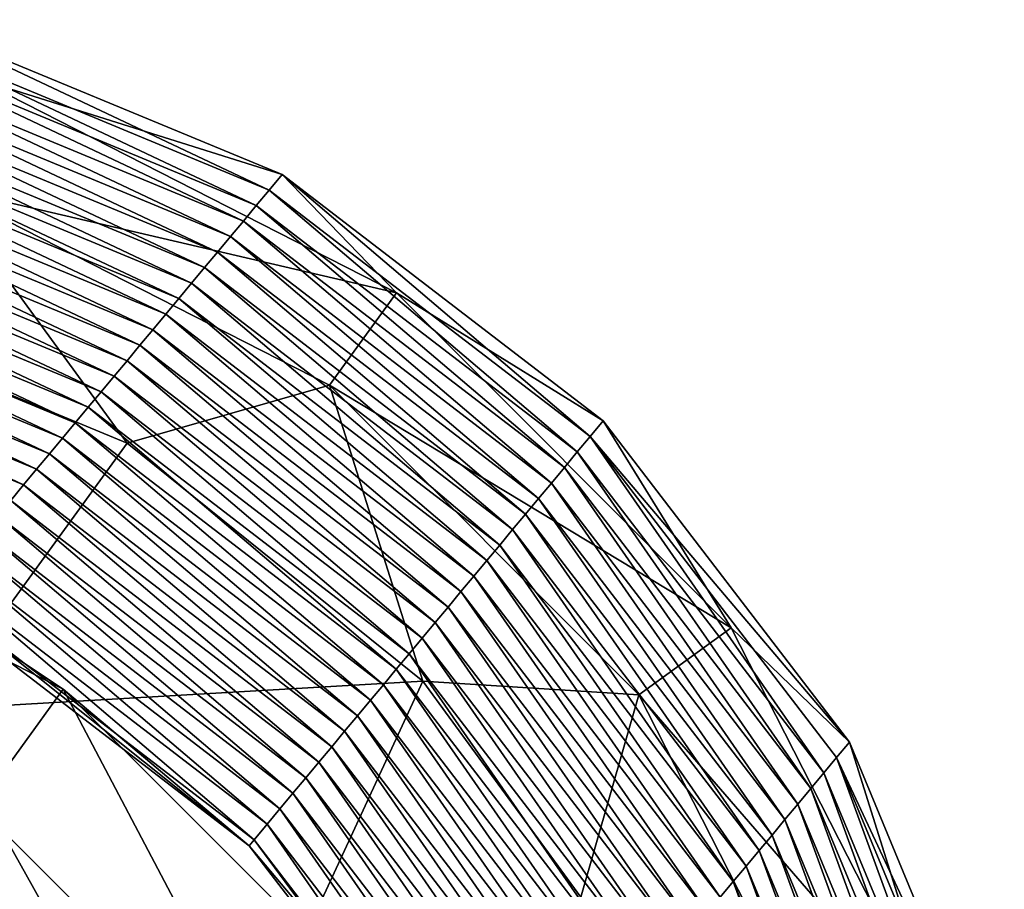
# Model space of a CAD drawing. Units: millimetres. Extents: x -80 to 80, y -85 to 0.
# Drawn here: x 73 to 80, y -6 to 0 of the extents above; entities that cross this region are included whole.
import ezdxf

# ---------------------------------------------------------------- set-up
doc = ezdxf.new("R2010")
doc.units = ezdxf.units.MM
doc.header["$LTSCALE"] = 65.185185
for name, color, linetype in [('101', 7, 'CONTINUOUS'), ('37', 7, 'CONTINUOUS'), ('4', 7, 'CONTINUOUS'), ('40', 7, 'CONTINUOUS')]:
    doc.layers.add(name, color=color, linetype=linetype)

msp = doc.modelspace()

# ---------------------------------------------------------------- linework, layer by layer
at = {"layer": '101', "linetype": 'Continuous'}
for points in [[(72.5352, -0.4099, -87.9213), (74.9455, -1.4085, -87.9146), (72.9632, -0.7845, -88.9486), (72.5352, -0.4099, -87.9213)], [(75.6834, -2.1704, -88.9486), (72.7358, -1.4843, -89.7174), (72.9632, -0.7845, -88.9486), (75.6834, -2.1704, -88.9486)], [(74.9455, -1.4085, -87.9146), (75.6834, -2.1704, -88.9486), (72.9632, -0.7845, -88.9486), (74.9455, -1.4085, -87.9146)], [(74.9455, -1.4085, -87.9146), (77.015, -2.9966, -87.9137), (75.6834, -2.1704, -88.9486), (74.9455, -1.4085, -87.9146)], [(73.946, -3.1387, -90), (72.0174, -2.3401, -90), (72.7358, -1.4843, -89.7174), (73.946, -3.1387, -90)], [(75.2509, -2.7657, -89.7174), (73.946, -3.1387, -90), (72.7358, -1.4843, -89.7174), (75.2509, -2.7657, -89.7174)], [(75.2509, -2.7657, -89.7174), (72.7358, -1.4843, -89.7174), (75.6834, -2.1704, -88.9486), (75.2509, -2.7657, -89.7174)], [(77.8419, -4.3294, -88.9486), (75.2509, -2.7657, -89.7174), (75.6834, -2.1704, -88.9486), (77.8419, -4.3294, -88.9486)], [(77.015, -2.9966, -87.9137), (77.8419, -4.3294, -88.9486), (75.6834, -2.1704, -88.9486), (77.015, -2.9966, -87.9137)], [(75.8539, -4.6731, -90), (73.946, -3.1387, -90), (75.2509, -2.7657, -89.7174), (75.8539, -4.6731, -90)], [(77.2465, -4.7618, -89.7174), (75.8539, -4.6731, -90), (75.2509, -2.7657, -89.7174), (77.2465, -4.7618, -89.7174)], [(77.2465, -4.7618, -89.7174), (75.2509, -2.7657, -89.7174), (77.8419, -4.3294, -88.9486), (77.2465, -4.7618, -89.7174)], [(77.015, -2.9966, -87.9137), (78.6032, -5.0663, -87.9186), (77.8419, -4.3294, -88.9486), (77.015, -2.9966, -87.9137)], [(79.2273, -7.0498, -88.9486), (77.2465, -4.7618, -89.7174), (77.8419, -4.3294, -88.9486), (79.2273, -7.0498, -88.9486)], [(78.6032, -5.0663, -87.9186), (79.2273, -7.0498, -88.9486), (77.8419, -4.3294, -88.9486), (78.6032, -5.0663, -87.9186)], [(76.8725, -6.0655, -90), (75.8539, -4.6731, -90), (77.2465, -4.7618, -89.7174), (76.8725, -6.0655, -90)], [(78.5274, -7.277, -89.7174), (76.8725, -6.0655, -90), (77.2465, -4.7618, -89.7174), (78.5274, -7.277, -89.7174)], [(78.5274, -7.277, -89.7174), (77.2465, -4.7618, -89.7174), (79.2273, -7.0498, -88.9486), (78.5274, -7.277, -89.7174)], [(78.6032, -5.0663, -87.9186), (79.6019, -7.477, -87.9291), (79.2273, -7.0498, -88.9486), (78.6032, -5.0663, -87.9186)]]:
    msp.add_3dface(points, dxfattribs=at)
at = {"layer": '37', "linetype": 'Continuous'}
for points in [[(74.8623, -1.5082, -84.9225), (72.5352, -0.4099, -87.9213), (72.4526, -0.5086, -84.9561), (74.8623, -1.5082, -84.9225)], [(74.9455, -1.4085, -87.9146), (72.5352, -0.4099, -87.9213), (74.8623, -1.5082, -84.9225), (74.9455, -1.4085, -87.9146)], [(74.779, -1.6082, -81.9223), (72.4526, -0.5086, -84.9561), (72.3692, -0.6086, -81.956), (74.779, -1.6082, -81.9223)], [(74.8623, -1.5082, -84.9225), (72.4526, -0.5086, -84.9561), (74.779, -1.6082, -81.9223), (74.8623, -1.5082, -84.9225)], [(74.6956, -1.7082, -78.9222), (72.3692, -0.6086, -81.956), (72.2859, -0.7086, -78.9558), (74.6956, -1.7082, -78.9222)], [(74.779, -1.6082, -81.9223), (72.3692, -0.6086, -81.956), (74.6956, -1.7082, -78.9222), (74.779, -1.6082, -81.9223)], [(74.6123, -1.8082, -75.922), (72.2859, -0.7086, -78.9558), (72.2025, -0.8086, -75.9556), (74.6123, -1.8082, -75.922)], [(74.6956, -1.7082, -78.9222), (72.2859, -0.7086, -78.9558), (74.6123, -1.8082, -75.922), (74.6956, -1.7082, -78.9222)], [(74.529, -1.9082, -72.9218), (72.2025, -0.8086, -75.9556), (72.1192, -0.9087, -72.9554), (74.529, -1.9082, -72.9218)], [(74.6123, -1.8082, -75.922), (72.2025, -0.8086, -75.9556), (74.529, -1.9082, -72.9218), (74.6123, -1.8082, -75.922)], [(74.4456, -2.0082, -69.9216), (72.1192, -0.9087, -72.9554), (72.0359, -1.0087, -69.9553), (74.4456, -2.0082, -69.9216)], [(74.529, -1.9082, -72.9218), (72.1192, -0.9087, -72.9554), (74.4456, -2.0082, -69.9216), (74.529, -1.9082, -72.9218)], [(74.3623, -2.1082, -66.9215), (72.0359, -1.0087, -69.9553), (71.9525, -1.1087, -66.9551), (74.3623, -2.1082, -66.9215)], [(74.4456, -2.0082, -69.9216), (72.0359, -1.0087, -69.9553), (74.3623, -2.1082, -66.9215), (74.4456, -2.0082, -69.9216)], [(74.2789, -2.2082, -63.9213), (71.9525, -1.1087, -66.9551), (71.8692, -1.2087, -63.9549), (74.2789, -2.2082, -63.9213)], [(74.3623, -2.1082, -66.9215), (71.9525, -1.1087, -66.9551), (74.2789, -2.2082, -63.9213), (74.3623, -2.1082, -66.9215)], [(74.1956, -2.3082, -60.9211), (71.8692, -1.2087, -63.9549), (71.7859, -1.3087, -60.9547), (74.1956, -2.3082, -60.9211)], [(74.2789, -2.2082, -63.9213), (71.8692, -1.2087, -63.9549), (74.1956, -2.3082, -60.9211), (74.2789, -2.2082, -63.9213)], [(74.1123, -2.4082, -57.9209), (71.7859, -1.3087, -60.9547), (71.7025, -1.4087, -57.9546), (74.1123, -2.4082, -57.9209)], [(74.1956, -2.3082, -60.9211), (71.7859, -1.3087, -60.9547), (74.1123, -2.4082, -57.9209), (74.1956, -2.3082, -60.9211)], [(74.0289, -2.5082, -54.9208), (71.7025, -1.4087, -57.9546), (71.6192, -1.5087, -54.9544), (74.0289, -2.5082, -54.9208)], [(74.1123, -2.4082, -57.9209), (71.7025, -1.4087, -57.9546), (74.0289, -2.5082, -54.9208), (74.1123, -2.4082, -57.9209)], [(76.932, -3.0967, -84.918), (74.9455, -1.4085, -87.9146), (74.8623, -1.5082, -84.9225), (76.932, -3.0967, -84.918)], [(77.015, -2.9966, -87.9137), (74.9455, -1.4085, -87.9146), (76.932, -3.0967, -84.918), (77.015, -2.9966, -87.9137)], [(73.9456, -2.6082, -51.9206), (71.6192, -1.5087, -54.9544), (71.5358, -1.6087, -51.9542), (73.9456, -2.6082, -51.9206)], [(74.0289, -2.5082, -54.9208), (71.6192, -1.5087, -54.9544), (73.9456, -2.6082, -51.9206), (74.0289, -2.5082, -54.9208)], [(76.8487, -3.1967, -81.9178), (74.8623, -1.5082, -84.9225), (74.779, -1.6082, -81.9223), (76.8487, -3.1967, -81.9178)], [(76.932, -3.0967, -84.918), (74.8623, -1.5082, -84.9225), (76.8487, -3.1967, -81.9178), (76.932, -3.0967, -84.918)], [(73.8623, -2.7082, -48.9204), (71.5358, -1.6087, -51.9542), (71.4525, -1.7087, -48.954), (73.8623, -2.7082, -48.9204)], [(73.9456, -2.6082, -51.9206), (71.5358, -1.6087, -51.9542), (73.8623, -2.7082, -48.9204), (73.9456, -2.6082, -51.9206)], [(76.7654, -3.2967, -78.9176), (74.779, -1.6082, -81.9223), (74.6956, -1.7082, -78.9222), (76.7654, -3.2967, -78.9176)], [(76.8487, -3.1967, -81.9178), (74.779, -1.6082, -81.9223), (76.7654, -3.2967, -78.9176), (76.8487, -3.1967, -81.9178)], [(73.7789, -2.8082, -45.9202), (71.4525, -1.7087, -48.954), (71.3692, -1.8087, -45.9538), (73.7789, -2.8082, -45.9202)], [(73.8623, -2.7082, -48.9204), (71.4525, -1.7087, -48.954), (73.7789, -2.8082, -45.9202), (73.8623, -2.7082, -48.9204)], [(76.682, -3.3967, -75.9175), (74.6956, -1.7082, -78.9222), (74.6123, -1.8082, -75.922), (76.682, -3.3967, -75.9175)], [(76.7654, -3.2967, -78.9176), (74.6956, -1.7082, -78.9222), (76.682, -3.3967, -75.9175), (76.7654, -3.2967, -78.9176)], [(73.6956, -2.9082, -42.92), (71.3692, -1.8087, -45.9538), (71.2858, -1.9087, -42.9537), (73.6956, -2.9082, -42.92)], [(73.7789, -2.8082, -45.9202), (71.3692, -1.8087, -45.9538), (73.6956, -2.9082, -42.92), (73.7789, -2.8082, -45.9202)], [(76.5987, -3.4967, -72.9173), (74.6123, -1.8082, -75.922), (74.529, -1.9082, -72.9218), (76.5987, -3.4967, -72.9173)], [(76.682, -3.3967, -75.9175), (74.6123, -1.8082, -75.922), (76.5987, -3.4967, -72.9173), (76.682, -3.3967, -75.9175)], [(73.6122, -3.0083, -39.9199), (71.2858, -1.9087, -42.9537), (71.2025, -2.0087, -39.9535), (73.6122, -3.0083, -39.9199)], [(73.6956, -2.9082, -42.92), (71.2858, -1.9087, -42.9537), (73.6122, -3.0083, -39.9199), (73.6956, -2.9082, -42.92)], [(76.5153, -3.5967, -69.9171), (74.529, -1.9082, -72.9218), (74.4456, -2.0082, -69.9216), (76.5153, -3.5967, -69.9171)], [(76.5987, -3.4967, -72.9173), (74.529, -1.9082, -72.9218), (76.5153, -3.5967, -69.9171), (76.5987, -3.4967, -72.9173)], [(73.5289, -3.1083, -36.9197), (71.2025, -2.0087, -39.9535), (71.1192, -2.1087, -36.9533), (73.5289, -3.1083, -36.9197)], [(73.6122, -3.0083, -39.9199), (71.2025, -2.0087, -39.9535), (73.5289, -3.1083, -36.9197), (73.6122, -3.0083, -39.9199)], [(76.432, -3.6967, -66.9169), (74.4456, -2.0082, -69.9216), (74.3623, -2.1082, -66.9215), (76.432, -3.6967, -66.9169)], [(76.5153, -3.5967, -69.9171), (74.4456, -2.0082, -69.9216), (76.432, -3.6967, -66.9169), (76.5153, -3.5967, -69.9171)], [(73.4456, -3.2083, -33.9195), (71.1192, -2.1087, -36.9533), (71.0358, -2.2087, -33.9531), (73.4456, -3.2083, -33.9195)], [(73.5289, -3.1083, -36.9197), (71.1192, -2.1087, -36.9533), (73.4456, -3.2083, -33.9195), (73.5289, -3.1083, -36.9197)], [(76.3487, -3.7967, -63.9167), (74.3623, -2.1082, -66.9215), (74.2789, -2.2082, -63.9213), (76.3487, -3.7967, -63.9167)], [(76.432, -3.6967, -66.9169), (74.3623, -2.1082, -66.9215), (76.3487, -3.7967, -63.9167), (76.432, -3.6967, -66.9169)], [(73.3622, -3.3083, -30.9193), (71.0358, -2.2087, -33.9531), (70.9525, -2.3087, -30.953), (73.3622, -3.3083, -30.9193)], [(73.4456, -3.2083, -33.9195), (71.0358, -2.2087, -33.9531), (73.3622, -3.3083, -30.9193), (73.4456, -3.2083, -33.9195)], [(76.2653, -3.8967, -60.9166), (74.2789, -2.2082, -63.9213), (74.1956, -2.3082, -60.9211), (76.2653, -3.8967, -60.9166)], [(76.3487, -3.7967, -63.9167), (74.2789, -2.2082, -63.9213), (76.2653, -3.8967, -60.9166), (76.3487, -3.7967, -63.9167)], [(73.2789, -3.4083, -27.9192), (70.9525, -2.3087, -30.953), (70.8691, -2.4087, -27.9528), (73.2789, -3.4083, -27.9192)], [(73.3622, -3.3083, -30.9193), (70.9525, -2.3087, -30.953), (73.2789, -3.4083, -27.9192), (73.3622, -3.3083, -30.9193)], [(76.182, -3.9967, -57.9164), (74.1956, -2.3082, -60.9211), (74.1123, -2.4082, -57.9209), (76.182, -3.9967, -57.9164)], [(76.2653, -3.8967, -60.9166), (74.1956, -2.3082, -60.9211), (76.182, -3.9967, -57.9164), (76.2653, -3.8967, -60.9166)], [(73.2789, -3.4083, -27.9192), (70.8691, -2.4087, -27.9528), (73.1956, -3.5083, -24.919), (73.2789, -3.4083, -27.9192)], [(76.0987, -4.0967, -54.9162), (74.1123, -2.4082, -57.9209), (74.0289, -2.5082, -54.9208), (76.0987, -4.0967, -54.9162)], [(76.182, -3.9967, -57.9164), (74.1123, -2.4082, -57.9209), (76.0987, -4.0967, -54.9162), (76.182, -3.9967, -57.9164)], [(76.0153, -4.1967, -51.916), (74.0289, -2.5082, -54.9208), (73.9456, -2.6082, -51.9206), (76.0153, -4.1967, -51.916)], [(76.0987, -4.0967, -54.9162), (74.0289, -2.5082, -54.9208), (76.0153, -4.1967, -51.916), (76.0987, -4.0967, -54.9162)], [(75.932, -4.2967, -48.9159), (73.9456, -2.6082, -51.9206), (73.8623, -2.7082, -48.9204), (75.932, -4.2967, -48.9159)], [(76.0153, -4.1967, -51.916), (73.9456, -2.6082, -51.9206), (75.932, -4.2967, -48.9159), (76.0153, -4.1967, -51.916)], [(75.8486, -4.3968, -45.9157), (73.8623, -2.7082, -48.9204), (73.7789, -2.8082, -45.9202), (75.8486, -4.3968, -45.9157)], [(75.932, -4.2967, -48.9159), (73.8623, -2.7082, -48.9204), (75.8486, -4.3968, -45.9157), (75.932, -4.2967, -48.9159)], [(75.7653, -4.4968, -42.9155), (73.7789, -2.8082, -45.9202), (73.6956, -2.9082, -42.92), (75.7653, -4.4968, -42.9155)], [(75.8486, -4.3968, -45.9157), (73.7789, -2.8082, -45.9202), (75.7653, -4.4968, -42.9155), (75.8486, -4.3968, -45.9157)], [(75.682, -4.5968, -39.9153), (73.6956, -2.9082, -42.92), (73.6122, -3.0083, -39.9199), (75.682, -4.5968, -39.9153)], [(75.7653, -4.4968, -42.9155), (73.6956, -2.9082, -42.92), (75.682, -4.5968, -39.9153), (75.7653, -4.4968, -42.9155)], [(75.5986, -4.6968, -36.9151), (73.6122, -3.0083, -39.9199), (73.5289, -3.1083, -36.9197), (75.5986, -4.6968, -36.9151)], [(75.682, -4.5968, -39.9153), (73.6122, -3.0083, -39.9199), (75.5986, -4.6968, -36.9151), (75.682, -4.5968, -39.9153)], [(78.6032, -5.0663, -87.9186), (77.015, -2.9966, -87.9137), (76.932, -3.0967, -84.918), (78.6032, -5.0663, -87.9186)], [(75.5153, -4.7968, -33.915), (73.5289, -3.1083, -36.9197), (73.4456, -3.2083, -33.9195), (75.5153, -4.7968, -33.915)], [(75.5986, -4.6968, -36.9151), (73.5289, -3.1083, -36.9197), (75.5153, -4.7968, -33.915), (75.5986, -4.6968, -36.9151)], [(78.4375, -5.266, -81.9427), (76.932, -3.0967, -84.918), (76.8487, -3.1967, -81.9178), (78.4375, -5.266, -81.9427)], [(78.5208, -5.166, -84.9428), (78.6032, -5.0663, -87.9186), (76.932, -3.0967, -84.918), (78.5208, -5.166, -84.9428)], [(78.5208, -5.166, -84.9428), (76.932, -3.0967, -84.918), (78.4375, -5.266, -81.9427), (78.5208, -5.166, -84.9428)], [(75.4319, -4.8968, -30.9148), (73.4456, -3.2083, -33.9195), (73.3622, -3.3083, -30.9193), (75.4319, -4.8968, -30.9148)], [(75.5153, -4.7968, -33.915), (73.4456, -3.2083, -33.9195), (75.4319, -4.8968, -30.9148), (75.5153, -4.7968, -33.915)], [(78.3541, -5.3661, -78.9425), (76.8487, -3.1967, -81.9178), (76.7654, -3.2967, -78.9176), (78.3541, -5.3661, -78.9425)], [(78.4375, -5.266, -81.9427), (76.8487, -3.1967, -81.9178), (78.3541, -5.3661, -78.9425), (78.4375, -5.266, -81.9427)], [(78.2708, -5.4661, -75.9423), (76.7654, -3.2967, -78.9176), (76.682, -3.3967, -75.9175), (78.2708, -5.4661, -75.9423)], [(78.3541, -5.3661, -78.9425), (76.7654, -3.2967, -78.9176), (78.2708, -5.4661, -75.9423), (78.3541, -5.3661, -78.9425)], [(75.3486, -4.9968, -27.9146), (73.3622, -3.3083, -30.9193), (73.2789, -3.4083, -27.9192), (75.3486, -4.9968, -27.9146)], [(75.4319, -4.8968, -30.9148), (73.3622, -3.3083, -30.9193), (75.3486, -4.9968, -27.9146), (75.4319, -4.8968, -30.9148)], [(75.2653, -5.0968, -24.9144), (73.2789, -3.4083, -27.9192), (73.1956, -3.5083, -24.919), (75.2653, -5.0968, -24.9144)], [(75.3486, -4.9968, -27.9146), (73.2789, -3.4083, -27.9192), (75.2653, -5.0968, -24.9144), (75.3486, -4.9968, -27.9146)], [(78.1875, -5.5661, -72.9421), (76.682, -3.3967, -75.9175), (76.5987, -3.4967, -72.9173), (78.1875, -5.5661, -72.9421)], [(78.2708, -5.4661, -75.9423), (76.682, -3.3967, -75.9175), (78.1875, -5.5661, -72.9421), (78.2708, -5.4661, -75.9423)], [(75.1819, -5.1968, -21.9143), (73.1956, -3.5083, -24.919), (73.1122, -3.6083, -21.9188), (75.1819, -5.1968, -21.9143)], [(75.2653, -5.0968, -24.9144), (73.1956, -3.5083, -24.919), (75.1819, -5.1968, -21.9143), (75.2653, -5.0968, -24.9144)], [(78.1041, -5.6661, -69.9419), (76.5987, -3.4967, -72.9173), (76.5153, -3.5967, -69.9171), (78.1041, -5.6661, -69.9419)], [(78.1875, -5.5661, -72.9421), (76.5987, -3.4967, -72.9173), (78.1041, -5.6661, -69.9419), (78.1875, -5.5661, -72.9421)], [(75.0986, -5.2968, -18.9141), (73.1122, -3.6083, -21.9188), (73.0289, -3.7083, -18.9186), (75.0986, -5.2968, -18.9141)], [(75.1819, -5.1968, -21.9143), (73.1122, -3.6083, -21.9188), (75.0986, -5.2968, -18.9141), (75.1819, -5.1968, -21.9143)], [(78.0208, -5.7661, -66.9418), (76.5153, -3.5967, -69.9171), (76.432, -3.6967, -66.9169), (78.0208, -5.7661, -66.9418)], [(78.1041, -5.6661, -69.9419), (76.5153, -3.5967, -69.9171), (78.0208, -5.7661, -66.9418), (78.1041, -5.6661, -69.9419)], [(75.0153, -5.3968, -15.9139), (73.0289, -3.7083, -18.9186), (72.9455, -3.8083, -15.9185), (75.0153, -5.3968, -15.9139)], [(75.0986, -5.2968, -18.9141), (73.0289, -3.7083, -18.9186), (75.0153, -5.3968, -15.9139), (75.0986, -5.2968, -18.9141)], [(77.9375, -5.8661, -63.9416), (76.432, -3.6967, -66.9169), (76.3487, -3.7967, -63.9167), (77.9375, -5.8661, -63.9416)], [(78.0208, -5.7661, -66.9418), (76.432, -3.6967, -66.9169), (77.9375, -5.8661, -63.9416), (78.0208, -5.7661, -66.9418)], [(74.9319, -5.4968, -12.9137), (72.9455, -3.8083, -15.9185), (72.8622, -3.9083, -12.9183), (74.9319, -5.4968, -12.9137)], [(75.0153, -5.3968, -15.9139), (72.9455, -3.8083, -15.9185), (74.9319, -5.4968, -12.9137), (75.0153, -5.3968, -15.9139)], [(77.8541, -5.9661, -60.9414), (76.3487, -3.7967, -63.9167), (76.2653, -3.8967, -60.9166), (77.8541, -5.9661, -60.9414)], [(77.9375, -5.8661, -63.9416), (76.3487, -3.7967, -63.9167), (77.8541, -5.9661, -60.9414), (77.9375, -5.8661, -63.9416)], [(74.8486, -5.5968, -9.9136), (72.8622, -3.9083, -12.9183), (72.7789, -4.0083, -9.9181), (74.8486, -5.5968, -9.9136)], [(74.9319, -5.4968, -12.9137), (72.8622, -3.9083, -12.9183), (74.8486, -5.5968, -9.9136), (74.9319, -5.4968, -12.9137)], [(77.7708, -6.0661, -57.9412), (76.2653, -3.8967, -60.9166), (76.182, -3.9967, -57.9164), (77.7708, -6.0661, -57.9412)], [(77.8541, -5.9661, -60.9414), (76.2653, -3.8967, -60.9166), (77.7708, -6.0661, -57.9412), (77.8541, -5.9661, -60.9414)], [(77.6874, -6.1661, -54.9411), (76.182, -3.9967, -57.9164), (76.0987, -4.0967, -54.9162), (77.6874, -6.1661, -54.9411)], [(77.7708, -6.0661, -57.9412), (76.182, -3.9967, -57.9164), (77.6874, -6.1661, -54.9411), (77.7708, -6.0661, -57.9412)], [(74.7652, -5.6968, -6.9134), (72.7789, -4.0083, -9.9181), (72.6955, -4.1083, -6.9179), (74.7652, -5.6968, -6.9134)], [(74.8486, -5.5968, -9.9136), (72.7789, -4.0083, -9.9181), (74.7652, -5.6968, -6.9134), (74.8486, -5.5968, -9.9136)], [(74.7326, -5.7359, -5.741), (72.6955, -4.1083, -6.9179), (72.663, -4.1475, -5.7437), (74.7326, -5.7359, -5.741)], [(74.7652, -5.6968, -6.9134), (72.6955, -4.1083, -6.9179), (74.7326, -5.7359, -5.741), (74.7652, -5.6968, -6.9134)], [(77.6041, -6.2661, -51.9409), (76.0987, -4.0967, -54.9162), (76.0153, -4.1967, -51.916), (77.6041, -6.2661, -51.9409)], [(77.6874, -6.1661, -54.9411), (76.0987, -4.0967, -54.9162), (77.6041, -6.2661, -51.9409), (77.6874, -6.1661, -54.9411)], [(77.5208, -6.3661, -48.9407), (76.0153, -4.1967, -51.916), (75.932, -4.2967, -48.9159), (77.5208, -6.3661, -48.9407)], [(77.6041, -6.2661, -51.9409), (76.0153, -4.1967, -51.916), (77.5208, -6.3661, -48.9407), (77.6041, -6.2661, -51.9409)], [(77.4374, -6.4661, -45.9405), (75.932, -4.2967, -48.9159), (75.8486, -4.3968, -45.9157), (77.4374, -6.4661, -45.9405)], [(77.5208, -6.3661, -48.9407), (75.932, -4.2967, -48.9159), (77.4374, -6.4661, -45.9405), (77.5208, -6.3661, -48.9407)], [(77.3541, -6.5661, -42.9403), (75.8486, -4.3968, -45.9157), (75.7653, -4.4968, -42.9155), (77.3541, -6.5661, -42.9403)], [(77.4374, -6.4661, -45.9405), (75.8486, -4.3968, -45.9157), (77.3541, -6.5661, -42.9403), (77.4374, -6.4661, -45.9405)], [(77.2707, -6.6661, -39.9402), (75.7653, -4.4968, -42.9155), (75.682, -4.5968, -39.9153), (77.2707, -6.6661, -39.9402)], [(77.3541, -6.5661, -42.9403), (75.7653, -4.4968, -42.9155), (77.2707, -6.6661, -39.9402), (77.3541, -6.5661, -42.9403)], [(77.1874, -6.7661, -36.94), (75.682, -4.5968, -39.9153), (75.5986, -4.6968, -36.9151), (77.1874, -6.7661, -36.94)], [(77.2707, -6.6661, -39.9402), (75.682, -4.5968, -39.9153), (77.1874, -6.7661, -36.94), (77.2707, -6.6661, -39.9402)], [(77.1041, -6.8661, -33.9398), (75.5986, -4.6968, -36.9151), (75.5153, -4.7968, -33.915), (77.1041, -6.8661, -33.9398)], [(77.1874, -6.7661, -36.94), (75.5986, -4.6968, -36.9151), (77.1041, -6.8661, -33.9398), (77.1874, -6.7661, -36.94)], [(77.0207, -6.9661, -30.9396), (75.5153, -4.7968, -33.915), (75.4319, -4.8968, -30.9148), (77.0207, -6.9661, -30.9396)], [(77.1041, -6.8661, -33.9398), (75.5153, -4.7968, -33.915), (77.0207, -6.9661, -30.9396), (77.1041, -6.8661, -33.9398)], [(76.9374, -7.0661, -27.9395), (75.4319, -4.8968, -30.9148), (75.3486, -4.9968, -27.9146), (76.9374, -7.0661, -27.9395)], [(77.0207, -6.9661, -30.9396), (75.4319, -4.8968, -30.9148), (76.9374, -7.0661, -27.9395), (77.0207, -6.9661, -30.9396)], [(76.8541, -7.1662, -24.9393), (75.3486, -4.9968, -27.9146), (75.2653, -5.0968, -24.9144), (76.8541, -7.1662, -24.9393)], [(76.9374, -7.0661, -27.9395), (75.3486, -4.9968, -27.9146), (76.8541, -7.1662, -24.9393), (76.9374, -7.0661, -27.9395)], [(79.6019, -7.477, -87.9291), (78.6032, -5.0663, -87.9186), (78.5208, -5.166, -84.9428), (79.6019, -7.477, -87.9291)], [(76.7707, -7.2662, -21.9391), (75.2653, -5.0968, -24.9144), (75.1819, -5.1968, -21.9143), (76.7707, -7.2662, -21.9391)], [(76.8541, -7.1662, -24.9393), (75.2653, -5.0968, -24.9144), (76.7707, -7.2662, -21.9391), (76.8541, -7.1662, -24.9393)], [(76.6874, -7.3662, -18.9389), (75.1819, -5.1968, -21.9143), (75.0986, -5.2968, -18.9141), (76.6874, -7.3662, -18.9389)], [(76.7707, -7.2662, -21.9391), (75.1819, -5.1968, -21.9143), (76.6874, -7.3662, -18.9389), (76.7707, -7.2662, -21.9391)], [(79.4372, -7.6754, -81.9952), (78.5208, -5.166, -84.9428), (78.4375, -5.266, -81.9427), (79.4372, -7.6754, -81.9952)], [(79.5205, -7.5754, -84.9954), (79.6019, -7.477, -87.9291), (78.5208, -5.166, -84.9428), (79.5205, -7.5754, -84.9954)], [(79.5205, -7.5754, -84.9954), (78.5208, -5.166, -84.9428), (79.4372, -7.6754, -81.9952), (79.5205, -7.5754, -84.9954)], [(79.3539, -7.7754, -78.995), (78.4375, -5.266, -81.9427), (78.3541, -5.3661, -78.9425), (79.3539, -7.7754, -78.995)], [(79.4372, -7.6754, -81.9952), (78.4375, -5.266, -81.9427), (79.3539, -7.7754, -78.995), (79.4372, -7.6754, -81.9952)], [(76.604, -7.4662, -15.9388), (75.0986, -5.2968, -18.9141), (75.0153, -5.3968, -15.9139), (76.604, -7.4662, -15.9388)], [(76.6874, -7.3662, -18.9389), (75.0986, -5.2968, -18.9141), (76.604, -7.4662, -15.9388), (76.6874, -7.3662, -18.9389)], [(79.2705, -7.8754, -75.9948), (78.3541, -5.3661, -78.9425), (78.2708, -5.4661, -75.9423), (79.2705, -7.8754, -75.9948)], [(79.3539, -7.7754, -78.995), (78.3541, -5.3661, -78.9425), (79.2705, -7.8754, -75.9948), (79.3539, -7.7754, -78.995)], [(76.5207, -7.5662, -12.9386), (75.0153, -5.3968, -15.9139), (74.9319, -5.4968, -12.9137), (76.5207, -7.5662, -12.9386)], [(76.604, -7.4662, -15.9388), (75.0153, -5.3968, -15.9139), (76.5207, -7.5662, -12.9386), (76.604, -7.4662, -15.9388)], [(76.4374, -7.6662, -9.9384), (74.9319, -5.4968, -12.9137), (74.8486, -5.5968, -9.9136), (76.4374, -7.6662, -9.9384)], [(76.5207, -7.5662, -12.9386), (74.9319, -5.4968, -12.9137), (76.4374, -7.6662, -9.9384), (76.5207, -7.5662, -12.9386)], [(79.1872, -7.9754, -72.9947), (78.2708, -5.4661, -75.9423), (78.1875, -5.5661, -72.9421), (79.1872, -7.9754, -72.9947)], [(79.2705, -7.8754, -75.9948), (78.2708, -5.4661, -75.9423), (79.1872, -7.9754, -72.9947), (79.2705, -7.8754, -75.9948)], [(79.1038, -8.0754, -69.9945), (78.1875, -5.5661, -72.9421), (78.1041, -5.6661, -69.9419), (79.1038, -8.0754, -69.9945)], [(79.1872, -7.9754, -72.9947), (78.1875, -5.5661, -72.9421), (79.1038, -8.0754, -69.9945), (79.1872, -7.9754, -72.9947)], [(76.354, -7.7662, -6.9382), (74.8486, -5.5968, -9.9136), (74.7652, -5.6968, -6.9134), (76.354, -7.7662, -6.9382)], [(76.4374, -7.6662, -9.9384), (74.8486, -5.5968, -9.9136), (76.354, -7.7662, -6.9382), (76.4374, -7.6662, -9.9384)], [(76.3211, -7.8055, -5.7559), (74.7652, -5.6968, -6.9134), (74.7326, -5.7359, -5.741), (76.3211, -7.8055, -5.7559)], [(76.354, -7.7662, -6.9382), (74.7652, -5.6968, -6.9134), (76.3211, -7.8055, -5.7559), (76.354, -7.7662, -6.9382)], [(79.0205, -8.1754, -66.9943), (78.1041, -5.6661, -69.9419), (78.0208, -5.7661, -66.9418), (79.0205, -8.1754, -66.9943)], [(79.1038, -8.0754, -69.9945), (78.1041, -5.6661, -69.9419), (79.0205, -8.1754, -66.9943), (79.1038, -8.0754, -69.9945)], [(78.9372, -8.2754, -63.9941), (78.0208, -5.7661, -66.9418), (77.9375, -5.8661, -63.9416), (78.9372, -8.2754, -63.9941)], [(79.0205, -8.1754, -66.9943), (78.0208, -5.7661, -66.9418), (78.9372, -8.2754, -63.9941), (79.0205, -8.1754, -66.9943)], [(78.8538, -8.3754, -60.994), (77.9375, -5.8661, -63.9416), (77.8541, -5.9661, -60.9414), (78.8538, -8.3754, -60.994)], [(78.9372, -8.2754, -63.9941), (77.9375, -5.8661, -63.9416), (78.8538, -8.3754, -60.994), (78.9372, -8.2754, -63.9941)], [(78.7705, -8.4754, -57.9938), (77.8541, -5.9661, -60.9414), (77.7708, -6.0661, -57.9412), (78.7705, -8.4754, -57.9938)], [(78.8538, -8.3754, -60.994), (77.8541, -5.9661, -60.9414), (78.7705, -8.4754, -57.9938), (78.8538, -8.3754, -60.994)]]:
    msp.add_3dface(points, dxfattribs=at)
at = {"layer": '4', "linetype": 'Continuous'}
for points in [[(73.946, -3.1387, -90), (72.6972, -4.8572, -90), (72.0174, -2.3401, -90), (73.946, -3.1387, -90)], [(75.8539, -4.6731, -90), (72.6972, -4.8572, -90), (73.946, -3.1387, -90), (75.8539, -4.6731, -90)], [(74.3781, -7.8602, -90), (72.6972, -4.8572, -90), (75.8539, -4.6731, -90), (74.3781, -7.8602, -90)], [(74.3781, -7.8602, -90), (75.8539, -4.6731, -90), (76.8725, -6.0655, -90), (74.3781, -7.8602, -90)], [(74.3781, -7.8602, -90), (71.403, -7.8602, -90), (72.6972, -4.8572, -90), (74.3781, -7.8602, -90)]]:
    msp.add_3dface(points, dxfattribs=at)
at = {"layer": '40', "linetype": 'Continuous'}
for points in [[(72.663, -4.1475, -5.7437), (70.7514, -3.3065, -5.5816), (73.535, -4.7247, -5.5816), (72.663, -4.1475, -5.7437)], [(70.7514, -3.3065, -5.5816), (72.9854, -5.4811, -2.7607), (73.535, -4.7247, -5.5816), (70.7514, -3.3065, -5.5816)], [(74.7326, -5.7359, -5.741), (72.663, -4.1475, -5.7437), (73.535, -4.7247, -5.5816), (74.7326, -5.7359, -5.741)], [(72.9854, -5.4811, -2.7607), (74.9874, -7.4834, -2.7607), (73.535, -4.7247, -5.5816), (72.9854, -5.4811, -2.7607)], [(74.7326, -5.7359, -5.741), (73.535, -4.7247, -5.5816), (75.7439, -6.934, -5.5816), (74.7326, -5.7359, -5.741)], [(73.535, -4.7247, -5.5816), (74.9874, -7.4834, -2.7607), (75.7439, -6.934, -5.5816), (73.535, -4.7247, -5.5816)], [(72.9854, -5.4811, -2.7607), (73.2285, -8.761, -0.7345), (74.9874, -7.4834, -2.7607), (72.9854, -5.4811, -2.7607)], [(76.3211, -7.8055, -5.7559), (74.7326, -5.7359, -5.741), (75.7439, -6.934, -5.5816), (76.3211, -7.8055, -5.7559)]]:
    msp.add_3dface(points, dxfattribs=at)

doc.saveas('drawing.dxf')
